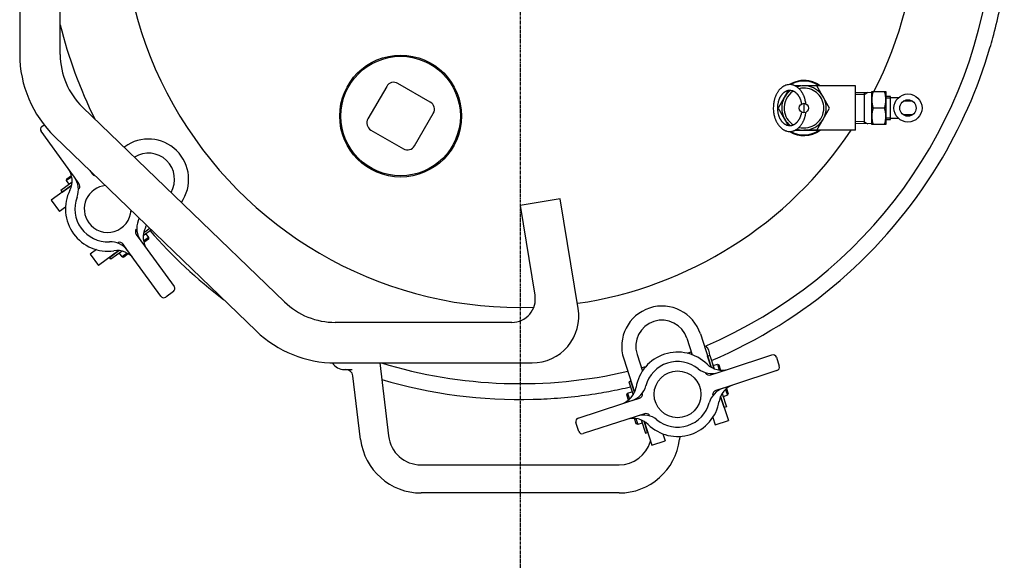
# Model space of a CAD drawing. Extents: x 2377 to 3569, y -973 to 1120.
# Drawn here: x 2406 to 2827, y 564 to 798 of the extents above; entities that cross this region are included whole.
import ezdxf

# ---------------------------------------------------------------- set-up
doc = ezdxf.new("R2010")
doc.units = 0
doc.header["$MEASUREMENT"] = 0
doc.linetypes.add('DOT_CENTER', pattern=[2, 1.25, -0.25, 0.25, -0.25])
doc.layers.add('1', color=7, linetype='CONTINUOUS')

msp = doc.modelspace()

# ---------------------------------------------------------------- linework, layer by layer
at = {"layer": '1', "color": 2, "linetype": 'DOT_CENTER'}
msp.add_line((2619.92, 1119.52), (2619.92, 564.1), dxfattribs=at)
at = {"layer": '1', "color": 7, "linetype": 'CONTINUOUS'}
for p, q in [((2406.24, 845.38), (2406.24, 783.43)), ((2423.54, 783.34), (2423.54, 845.38)), ((2562.96, 769.72), (2554.96, 755.87)), ((2581.6, 763.01), (2567.74, 771.01)), ((2739.82, 769.99), (2737.29, 769.99)), ((2741.15, 769.99), (2740.6, 769.99)), ((2763.15, 769.99), (2741.15, 769.99)), ((2752.12, 760.49), (2746.64, 769.99)), ((2763.15, 750.99), (2763.15, 769.99)), ((2734.48, 767.94), (2730.35, 760.77)), ((2763.15, 767.07), (2770.14, 767.28)), ((2766.85, 767.18), (2766.85, 753.8)), ((2770.14, 753.49), (2770.14, 767.49)), ((2770.14, 767.49), (2776.14, 767.49)), ((2776.14, 767.49), (2776.14, 753.49)), ((2778.07, 765.36), (2776.14, 765.36)), ((2778.07, 764.77), (2778.07, 765.36)), ((2741.15, 762.49), (2741.15, 758.49)), ((2781.37, 764.77), (2778.07, 764.77)), ((2778.07, 755.63), (2778.07, 764.77)), ((2787.57, 763.36), (2783.57, 763.36)), ((2519.3, 677.78), (2433.11, 760.84)), ((2574.88, 744.37), (2582.88, 758.22)), ((2730.35, 760.77), (2730.18, 760.49)), ((2730.18, 760.49), (2734.48, 753.04)), ((2746.64, 750.99), (2752.12, 760.49)), ((2775.52, 760.49), (2770.77, 760.49)), ((2787.57, 757.62), (2783.57, 757.62)), ((2415.73, 752.65), (2416.65, 753.32)), ((2770.14, 753.71), (2763.15, 753.91)), ((2776.14, 753.49), (2770.14, 753.49)), ((2776.14, 755.63), (2778.07, 755.63)), ((2778.07, 756.21), (2781.37, 756.21)), ((2426.9, 734.72), (2415.4, 750.56)), ((2556.24, 751.09), (2570.1, 743.09)), ((2737.29, 750.99), (2746.64, 750.99)), ((2763.15, 750.99), (2741.15, 750.99)), ((2421.17, 748.32), (2507.24, 665.38)), ((2451.08, 743.97), (2450.81, 743.78)), ((2426.4, 730.31), (2428.33, 731.7)), ((2429.62, 730.98), (2426.9, 734.72)), ((2436.18, 733.85), (2437.22, 732.42)), ((2428.41, 727.5), (2419.69, 721.17)), ((2428.59, 728.81), (2423.82, 725.34)), ((2424.38, 724.58), (2428.41, 727.5)), ((2428.45, 731.17), (2426.29, 729.61)), ((2426.29, 729.61), (2426.4, 730.31)), ((2427.44, 728.03), (2426.29, 729.61)), ((2431.56, 728.31), (2429.62, 730.98)), ((2423.82, 725.34), (2424.38, 724.58)), ((2419.69, 721.17), (2423.22, 716.31)), ((2636.98, 721.8), (2619.92, 718.96)), ((2644.78, 675.02), (2636.98, 721.8)), ((2425.81, 718.2), (2423.22, 716.31)), ((2619.92, 718.96), (2626.3, 680.67)), ((2456.03, 706.53), (2457.98, 703.86)), ((2462.47, 708.52), (2459, 706)), ((2460.13, 706.85), (2459, 706.02)), ((2459.19, 707.34), (2461.76, 709.21)), ((2459.57, 707.62), (2459.19, 707.34)), ((2460.16, 706.81), (2461.3, 705.23)), ((2452.31, 699.74), (2450.37, 702.42)), ((2457.98, 703.86), (2460.69, 700.12)), ((2461.3, 705.23), (2459.15, 703.67)), ((2461.19, 704.53), (2459.27, 703.14)), ((2461.3, 705.23), (2461.19, 704.53)), ((2438.98, 700.08), (2436.38, 698.19)), ((2436.38, 698.19), (2439.91, 693.34)), ((2448.63, 699.67), (2439.91, 693.34)), ((2444.6, 696.75), (2448.63, 699.67)), ((2449.96, 699.43), (2445.18, 695.96)), ((2448.63, 699.67), (2448.24, 699.39)), ((2449.99, 699.43), (2448.83, 698.58)), ((2449.98, 697), (2448.83, 698.58)), ((2452.13, 698.57), (2449.98, 697)), ((2452.6, 698.29), (2450.68, 696.89)), ((2455.03, 696), (2451.34, 701.08)), ((2460.69, 700.12), (2472.2, 684.29)), ((2445.18, 695.96), (2444.6, 696.75)), ((2449.98, 697), (2450.68, 696.89)), ((2466.53, 680.17), (2455.03, 696)), ((2471.86, 682.19), (2468.63, 679.84)), ((2616.44, 669.03), (2540.99, 669.03)), ((2691.2, 662.24), (2693.49, 655.2)), ((2696.91, 664.1), (2701.53, 649.86)), ((2664.19, 653.47), (2668.82, 639.23)), ((2669.9, 655.32), (2672.19, 648.28)), ((2700.92, 654.89), (2700, 654.59)), ((2701.53, 649.86), (2700, 654.59)), ((2700.92, 654.89), (2702.75, 649.26)), ((2708.87, 649.06), (2727.48, 655.11)), ((2729.37, 654.14), (2730.61, 650.34)), ((2541.07, 651.73), (2625.05, 651.73)), ((2544.92, 648.88), (2545.58, 648.88)), ((2545.58, 648.88), (2548.24, 648.88)), ((2559.98, 651.73), (2563.75, 620.55)), ((2701.33, 646.61), (2704.47, 647.63)), ((2701.39, 650.31), (2701.53, 649.86)), ((2702.29, 650.6), (2702.73, 649.27)), ((2702.34, 650.62), (2704.19, 651.22)), ((2704.19, 651.22), (2705.02, 648.68)), ((2704.19, 651.22), (2704.82, 650.9)), ((2704.47, 647.63), (2708.87, 649.06)), ((2704.82, 650.9), (2705.56, 648.64)), ((2729.64, 648.45), (2711.03, 642.4)), ((2551.84, 619.11), (2548.56, 646.24)), ((2667.28, 643.96), (2666.38, 643.66)), ((2666.38, 643.66), (2668.2, 638.06)), ((2668.67, 639.68), (2667.28, 643.96)), ((2665.87, 638.77), (2667.72, 639.37)), ((2668.82, 639.23), (2668.67, 639.68)), ((2706.64, 640.97), (2703.49, 639.95)), ((2711.03, 642.4), (2705.07, 640.46)), ((2707.7, 640.44), (2708.52, 637.91)), ((2708.1, 640.8), (2708.84, 638.54)), ((2663.35, 634.27), (2669.32, 636.21)), ((2665.54, 638.14), (2665.87, 638.77)), ((2666.28, 635.87), (2665.54, 638.14)), ((2665.87, 638.77), (2666.69, 636.23)), ((2667.75, 635.7), (2670.89, 636.72)), ((2705.57, 637.44), (2705.71, 636.99)), ((2707.1, 632.71), (2705.57, 637.44)), ((2705.57, 637.44), (2708.9, 627.2)), ((2706.2, 638.64), (2708.03, 633.02)), ((2706.22, 638.67), (2706.66, 637.3)), ((2708.52, 637.91), (2706.66, 637.3)), ((2708.52, 637.91), (2708.84, 638.54)), ((2644.74, 628.22), (2663.35, 634.27)), ((2708.03, 633.02), (2707.1, 632.71)), ((2665.51, 627.61), (2646.9, 621.56)), ((2669.91, 629.04), (2665.51, 627.61)), ((2669.56, 625.77), (2668.83, 628.04)), ((2669.37, 627.99), (2670.19, 625.45)), ((2673.06, 630.06), (2669.91, 629.04)), ((2671.66, 627.4), (2673.48, 621.79)), ((2674.39, 622.08), (2672.85, 626.81)), ((2672.85, 626.81), (2676.18, 616.57)), ((2702.2, 628.4), (2703.19, 625.34)), ((2703.19, 625.34), (2708.9, 627.2)), ((2645.01, 622.53), (2643.78, 626.33)), ((2670.19, 625.45), (2669.56, 625.77)), ((2672.05, 626.05), (2670.19, 625.45)), ((2673.48, 621.79), (2674.39, 622.08)), ((2676.18, 616.57), (2681.89, 618.42)), ((2680.89, 621.47), (2681.89, 618.42)), ((2688.15, 620.36), (2688, 619.11)), ((2577.65, 608.23), (2662.19, 608.23)), ((2662.19, 596.23), (2577.65, 596.23))]:
    msp.add_line(p, q, dxfattribs=at)
at = {"layer": '1', "color": 2, "linetype": 'CONTINUOUS'}
for p, q in [((2766.85, 766.32), (2763.15, 766.21)), ((2766.85, 766.32), (2768.42, 767.23)), ((2776.14, 764.77), (2778.07, 764.77)), ((2766.85, 754.66), (2763.15, 754.77)), ((2766.85, 754.66), (2768.42, 753.76)), ((2778.07, 756.21), (2776.14, 756.21))]:
    msp.add_line(p, q, dxfattribs=at)
at = {"layer": '1', "color": 7, "linetype": 'CONTINUOUS'}
for centre, radius in [((2568.92, 757.05), 26), ((2568.92, 757.05), 25.5), ((2785.57, 760.49), 6), ((2741.15, 760.49), 2), ((2785.57, 760.49), 3.5), ((2687.19, 638.34), 10)]:
    msp.add_circle(centre, radius, dxfattribs=at)
for centre, radius, start, end in [((2619.92, 845.38), 170, 90, -88.0226), ((2619.92, 845.38), 170, -27.2692, 22.942), ((2619.92, 845.38), 202.5, -67.1275, -4.8725), ((2619.92, 845.38), 209.25, -15.219, -8.781), ((2619.92, 845.38), 202.5, -165.8732, -153.7608), ((2619.92, 845.38), 209.25, -16.454, -15.219), ((2454.99, 783.43), 48.75, 180, -133.9391), ((2454.79, 783.34), 31.25, 180, -133.9391), ((2619.92, 845.38), 209.25, -31.4169, -16.454), ((2565.99, 767.97), 3.5, 60, 150), ((2735.72, 764.14), 6.49, 124.84, 128.3717), ((2735.75, 764.09), 6.55, 122.5077, 124.84), ((2735.44, 764.59), 5.97, 119.9477, 122.5077), ((2735.46, 764.56), 6.01, 116.1933, 119.9477), ((2735.24, 764.99), 5.52, 112.2437, 116.1933), ((2735.26, 764.95), 5.57, 108.3305, 112.2437), ((2735.12, 765.38), 5.11, 97.1653, 108.3305), ((2735.1, 765.56), 4.93, 90.0043, 97.1653), ((2741.15, 760.49), 11.75, 53.9507, 121.6847), ((2741.15, 760.49), 11.75, 101.9586, 121.6847), ((2735.09, 765.03), 5.47, 88.6308, 89.922), ((2735.1, 765.56), 4.93, 75.7477, 88.6308), ((2741.15, 760.49), 11.5, 97.7225, 119.7194), ((2734.93, 764.9), 5.61, 71.8645, 75.7477), ((2735.1, 765.42), 5.07, 67.5613, 71.8645), ((2734.7, 764.44), 6.12, 64.0017, 67.5613), ((2735, 765.05), 5.44, 59.8573, 64.0017), ((2734.19, 763.67), 7.04, 57.6874, 59.8573), ((2734.82, 764.66), 5.87, 53.7782, 57.6874), ((2741.15, 760.49), 9.5, 91.2054, 108.4798), ((2741.15, 760.49), 9.5, 97.8385, 108.4798), ((2741.15, 760.49), 11.75, 58.5715, 101.9586), ((2741.15, 760.49), 11.5, 55.6988, 97.7225), ((2741.15, 760.49), 9.5, 0, 93.2823), ((2739.64, 761.17), 11.47, 158.6969, 161.1902), ((2740.26, 760.93), 12.14, 156.4086, 158.6969), ((2738.85, 761.55), 10.59, 153.8245, 156.4086), ((2739.26, 761.34), 11.06, 151.3486, 153.8245), ((2738.08, 761.99), 9.71, 148.5803, 151.3486), ((2738.56, 761.69), 10.27, 146.8982, 148.5803), ((2737.48, 762.4), 8.99, 144.0146, 146.8982), ((2737.53, 762.36), 9.05, 141.15, 144.0146), ((2736.79, 762.96), 8.1, 138.0761, 141.15), ((2736.79, 762.96), 8.09, 135.0633, 138.0761), ((2737.34, 761.61), 7.28, 148.5766, 151.345), ((2736.18, 763.57), 7.23, 131.6925, 135.0633), ((2737.69, 761.39), 7.7, 146.8943, 148.5766), ((2736.89, 761.92), 6.74, 144.0106, 146.8943), ((2736.16, 763.59), 7.19, 128.3717, 131.6925), ((2736.92, 761.89), 6.79, 141.1459, 144.0106), ((2736.37, 762.34), 6.07, 138.0719, 141.1459), ((2741.15, 760.49), 9.5, 127.9259, -127.9243), ((2741.15, 760.49), 9.5, 127.9259, 179.5316), ((2736.36, 762.34), 6.07, 135.059, 138.0719), ((2735.91, 762.8), 5.42, 131.6883, 135.059), ((2735.89, 762.82), 5.4, 128.3676, 131.6883), ((2735.56, 763.23), 4.87, 124.836, 128.3676), ((2741.15, 760.49), 8.5, 122.9215, -175.0069), ((2735.59, 763.19), 4.92, 122.5038, 124.836), ((2735.35, 763.56), 4.48, 119.9441, 122.5038), ((2735.37, 763.54), 4.51, 116.19, 119.9441), ((2735.21, 763.87), 4.14, 112.2407, 116.19), ((2735.22, 763.83), 4.18, 108.3279, 112.2407), ((2735.11, 764.16), 3.84, 97.1642, 108.3279), ((2735.1, 764.29), 3.7, 90.0043, 97.1642), ((2735.09, 763.89), 4.1, 88.6309, 89.922), ((2735.1, 764.29), 3.7, 75.7497, 88.6309), ((2734.97, 763.8), 4.21, 71.867, 75.7497), ((2735.1, 764.19), 3.8, 67.5644, 71.867), ((2734.8, 763.45), 4.59, 64.0049, 67.5644), ((2735.02, 763.91), 4.08, 59.861, 64.0049), ((2734.42, 762.87), 5.28, 57.6911, 59.861), ((2734.89, 763.62), 4.4, 53.7824, 57.6911), ((2734.16, 762.61), 5.65, 50.7367, 53.7824), ((2734.65, 763.22), 4.87, 46.9806, 50.7367), ((2733.64, 762.13), 6.35, 44.103, 46.9806), ((2734.32, 762.79), 5.4, 40.719, 44.103), ((2733.84, 763.32), 7.53, 50.7327, 53.7782), ((2732.96, 761.63), 7.19, 38.069, 40.719), ((2734.5, 764.13), 6.49, 46.9763, 50.7327), ((2733.91, 762.37), 5.99, 34.824, 38.069), ((2731.68, 760.82), 8.71, 33.3357, 34.824), ((2733.15, 762.68), 8.47, 44.099, 46.9763), ((2733.9, 762.28), 6.05, 31.1933, 33.3357), ((2741.15, 760.49), 8.5, 90.8199, 104.1714), ((2731.6, 760.88), 8.74, 28.885, 31.1933), ((2734.06, 763.56), 7.2, 40.7147, 44.099), ((2732.25, 762.01), 9.59, 38.065, 40.7147), ((2733.51, 762.99), 7.99, 34.82, 38.065), ((2730.53, 760.92), 11.61, 33.332, 34.82), ((2733.5, 762.87), 8.06, 31.1895, 33.332), ((2730.43, 761.02), 11.65, 28.8816, 31.1895), ((2732.47, 762.14), 9.32, 25.9453, 28.8816), ((2729.26, 760.58), 12.89, 23.8216, 25.9453), ((2741.15, 760.49), 8.5, 0, 90.8199), ((2731.81, 761.7), 10.11, 21.0728, 23.8216), ((2728.11, 760.28), 14.07, 19.04, 21.0728), ((2780.25, 763.99), 10.11, 159.7438, -159.7438), ((2766.03, 763.99), 10.11, -20.2562, 20.2562), ((2579.85, 759.97), 3.5, -30, 60), ((2742.36, 760.49), 14.29, 173.0003, -177.9243), ((2741.45, 760.6), 13.37, 169.3264, 173.0003), ((2741.71, 760.55), 13.63, 165.7244, 169.3264), ((2740.35, 760.9), 12.23, 163.3854, 165.7244), ((2741.11, 760.67), 13.03, 161.1902, 163.3854), ((2740.54, 760.49), 10.71, 172.9993, -177.9239), ((2739.86, 760.57), 10.03, 169.3249, 172.9993), ((2740.06, 760.54), 10.22, 165.7223, 169.3249), ((2739.03, 760.8), 9.17, 163.3832, 165.7223), ((2739.61, 760.62), 9.77, 161.1876, 163.3832), ((2738.5, 761), 8.6, 158.6941, 161.1876), ((2738.97, 760.82), 9.1, 156.4055, 158.6941), ((2737.91, 761.28), 7.94, 153.8212, 156.4055), ((2738.22, 761.13), 8.29, 151.345, 153.8212), ((2733.13, 761.73), 6.99, 25.9487, 28.885), ((2730.72, 760.56), 9.67, 23.8245, 25.9487), ((2732.63, 761.4), 7.58, 21.0758, 23.8245), ((2729.86, 760.33), 10.55, 19.0425, 21.0758), ((2732.2, 761.14), 8.08, 16.3868, 19.0425), ((2729.47, 760.34), 10.92, 13.7484, 16.3868), ((2731.17, 760.75), 9.16, 10.9298, 13.7484), ((2731.23, 761.36), 10.77, 16.3844, 19.04), ((2727.59, 760.28), 14.56, 13.7466, 16.3844), ((2729.87, 760.84), 12.22, 9.7272, 13.7466), ((2727.57, 760.45), 14.55, 8.0746, 9.7272), ((2742.05, 760.48), 13.98, -177.9243, -170.1185), ((2741.32, 760.35), 13.24, -170.1185, -166.4077), ((2741.13, 760.3), 13.04, -166.4077, -163.4613), ((2740.31, 760.48), 10.48, -177.9239, -170.1171), ((2739.76, 760.38), 9.93, -170.1171, -166.4058), ((2739.62, 760.35), 9.78, -166.4058, -163.4591), ((2739, 760.17), 9.14, -163.4591, -161.1117), ((2739.03, 760.17), 9.16, -161.1117, -158.7701), ((2738.45, 759.95), 8.54, -158.7701, -156.3296), ((2741.15, 760.49), 9.5, -173.9884, -127.9243), ((2741.15, 760.49), 8.5, -175.0069, -122.3161), ((2741.15, 760.49), 9.5, -108.4958, 0), ((2741.15, 760.49), 8.5, -104.1698, 0), ((2732.22, 759.75), 8.02, -23.7486, -21.1517), ((2730.55, 760.4), 9.81, -21.1517, -18.9666), ((2731.73, 759.99), 8.57, -18.9666, -16.4627), ((2729.82, 760.56), 10.56, -16.4627, -14.4318), ((2730.92, 760.27), 9.42, -14.4318, -10.9076), ((2728.05, 760.58), 14.08, -16.4603, -14.4299), ((2729.53, 760.2), 12.56, -14.4299, -10.5193), ((2727.53, 760.57), 14.59, -10.5193, -8.1979), ((2780.25, 756.99), 10.11, 159.7438, -159.7438), ((2766.03, 756.99), 10.11, -20.2562, 20.2562), ((2416.61, 751.44), 1.5, 126, -144), ((2557.99, 754.12), 3.5, 150, -120), ((2740.31, 760.06), 12.18, -163.4613, -161.1143), ((2740.34, 760.07), 12.21, -161.1143, -158.7729), ((2739.57, 759.77), 11.39, -158.7729, -156.3327), ((2739.45, 759.72), 11.25, -156.3327, -153.9004), ((2738.69, 759.35), 10.42, -153.9004, -151.2727), ((2738.57, 759.28), 10.28, -151.2727, -148.6562), ((2737.84, 758.84), 9.42, -148.6562, -146.8223), ((2738, 758.94), 9.62, -146.8223, -145.0257), ((2737.36, 758.49), 8.83, -145.0257, -142.0893), ((2737.17, 758.34), 8.59, -142.0893, -139.131), ((2738.36, 759.91), 8.44, -156.3296, -153.8971), ((2736.67, 757.91), 7.92, -139.131, -136.0553), ((2737.79, 759.63), 7.81, -153.8971, -151.2691), ((2737.7, 759.58), 7.71, -151.2691, -148.6525), ((2737.15, 759.25), 7.07, -148.6525, -146.8184), ((2737.28, 759.33), 7.21, -146.8184, -145.0218), ((2736.79, 758.99), 6.62, -145.0218, -142.0852), ((2736.65, 758.88), 6.44, -142.0852, -139.1269), ((2736.27, 758.55), 5.94, -139.1269, -136.0511), ((2736.13, 758.41), 5.74, -136.0511, -132.8653), ((2735.83, 758.09), 5.3, -132.8653, -129.4175), ((2735.72, 757.96), 5.13, -129.4175, -126.0635), ((2735.51, 757.67), 4.78, -126.0635, -122.4631), ((2735.43, 757.55), 4.63, -122.4631, -119.9848), ((2735.32, 757.36), 4.41, -119.9848, -116.1492), ((2735.24, 757.2), 4.23, -116.1492, -112.2815), ((2735.19, 757.07), 4.09, -112.2815, -108.2872), ((2735.13, 756.89), 3.9, -108.2872, -104.0961), ((2735.1, 756.78), 3.79, -104.0961, -91.5232), ((2735.1, 756.64), 3.65, -91.5232, -79.9117), ((2735.04, 756.97), 3.99, -79.9117, -71.8262), ((2735.08, 756.87), 3.87, -71.8262, -67.6051), ((2734.84, 757.44), 4.49, -67.6051, -63.9642), ((2734.98, 757.14), 4.16, -63.9642, -59.9018), ((2734.52, 757.95), 5.09, -59.9018, -57.6503), ((2734.92, 757.31), 4.34, -57.6503, -55.0098), ((2734.35, 758.13), 5.34, -55.0098, -51.7866), ((2734.6, 757.81), 4.94, -51.7866, -48.1575), ((2733.91, 758.58), 5.97, -48.1575, -45.0951), ((2734.24, 758.25), 5.5, -45.0951, -41.7739), ((2733.31, 759.08), 6.75, -41.7739, -39.0082), ((2733.79, 758.69), 6.13, -39.0082, -35.8352), ((2732.64, 759.52), 7.55, -35.8352, -33.2598), ((2733.51, 758.95), 6.51, -33.2598, -31.2692), ((2732.07, 759.83), 8.2, -31.2692, -28.8091), ((2732.79, 759.43), 7.37, -28.8091, -26.0246), ((2731.31, 760.15), 9.02, -26.0246, -23.7486), ((2732.71, 758.61), 9, -41.7696, -39.0043), ((2733.36, 758.09), 8.17, -39.0043, -35.8311), ((2731.82, 759.2), 10.06, -35.8311, -33.2561), ((2732.98, 758.44), 8.68, -33.2561, -31.2654), ((2731.05, 759.61), 10.93, -31.2654, -28.8057), ((2732.02, 759.08), 9.83, -28.8057, -26.0212), ((2730.04, 760.04), 12.03, -26.0212, -23.7457), ((2731.26, 759.51), 10.7, -23.7457, -21.1488), ((2729.03, 760.37), 13.09, -21.1488, -18.9641), ((2730.61, 759.83), 11.42, -18.9641, -16.4603), ((2619.92, 845.38), 170, -81.7119, -33.7266), ((2736.47, 757.72), 7.65, -136.0553, -132.8694), ((2736.07, 757.29), 7.07, -132.8694, -129.4216), ((2735.93, 757.11), 6.84, -129.4216, -126.0675), ((2735.65, 756.73), 6.37, -126.0675, -122.4669), ((2735.54, 756.56), 6.17, -122.4669, -119.9884), ((2735.4, 756.32), 5.88, -119.9884, -116.1526), ((2735.29, 756.1), 5.64, -116.1526, -112.2844), ((2735.22, 755.93), 5.46, -112.2844, -108.2898), ((2735.14, 755.69), 5.2, -108.2898, -104.098), ((2735.11, 755.54), 5.05, -104.098, -91.5235), ((2735.1, 755.35), 4.86, -91.5235, -79.9102), ((2741.15, 760.49), 11.75, -121.6847, -53.9507), ((2741.15, 760.49), 11.75, -121.6847, -53.9507), ((2741.15, 760.49), 11.5, -119.7177, -55.6988), ((2735.02, 755.8), 5.31, -79.9102, -71.8238), ((2735.07, 755.66), 5.16, -71.8238, -67.602), ((2734.76, 756.42), 5.99, -67.602, -63.961), ((2734.95, 756.03), 5.55, -63.961, -59.898), ((2734.33, 757.1), 6.79, -59.898, -57.6466), ((2734.86, 756.25), 5.79, -57.6466, -55.0057), ((2741.15, 760.49), 9.5, -108.4958, -91.2064), ((2734.1, 757.34), 7.11, -55.0057, -51.7826), ((2734.43, 756.92), 6.58, -51.7826, -48.1532), ((2733.51, 757.94), 7.96, -48.1532, -45.091), ((2733.95, 757.51), 7.34, -45.091, -41.7696), ((2741.15, 760.49), 9.5, -91.2064, -90), ((2461.19, 730.06), 17.2, -34.973, 126), ((2571.85, 746.12), 3.5, -120, -30), ((2461.19, 730.06), 11.2, -30.0914, 122.2132), ((2619.92, 845.38), 209.25, -67.0171, -31.4169), ((2419.62, 729.43), 9, -26.4215, 36), ((2438.84, 733.6), 2, -144, -100.0653), ((2422.34, 725.69), 9, -21.0793, 36), ((2429.94, 727.13), 2, -32.9566, 36), ((2443.8, 717.42), 18, 153.5785, -81.5785), ((2443.8, 717.42), 10, 95.1412, -144), ((2443.8, 717.42), 14, 158.9207, -86.9207), ((2443.8, 717.42), 10, -144, -3.0194), ((2465.26, 709.15), 9, 158.9207, -144), ((2443.8, 717.42), 14, -21.0793, -16.0438), ((2457.65, 707.71), 2, 144.5742, -144), ((2467.98, 705.41), 9, 153.5785, -144), ((2443.8, 717.42), 18, -26.4215, -22.5998), ((2619.92, 845.38), 209.25, -139.0171, -127.1955), ((2445.03, 694.45), 9, 36, 93.0793), ((2448.75, 701.24), 2, 36, 104.9566), ((2447.75, 690.71), 9, 36, 98.4215), ((2470.98, 683.4), 1.5, -54, 36), ((2467.75, 681.05), 1.5, -144, -54), ((2540.99, 700.28), 31.25, -133.9391, -90), ((2616.44, 679.03), 10, -90, 9.4623), ((2625.05, 671.73), 20, -90, 9.4623), ((2680.55, 658.78), 17.2, 18, -162), ((2680.55, 658.78), 11.2, 18, -162), ((2541.07, 700.48), 48.75, -133.9391, -90), ((2687.19, 638.34), 18, 45.5785, 170.4215), ((2619.92, 845.38), 202.5, -69.3687, -68.8294), ((2694.92, 654.88), 6, 0.0912, 44.1358), ((2544.92, 654.88), 6, -148.5457, -90), ((2687.19, 638.34), 14, 50.9207, 165.0793), ((2727.95, 653.68), 1.5, 18, 108), ((2545.58, 645.88), 3, 6.8921, 90), ((2619.92, 845.38), 202.5, -107.0017, -76.8725), ((2619.92, 845.38), 202.5, -75.1706, -74.6313), ((2701.69, 656.19), 9, -129.0793, -72), ((2706.09, 657.62), 9, -134.4215, -72), ((2729.18, 649.88), 1.5, -72, 18), ((2619.92, 845.38), 209.25, -106.401, -88.454), ((2700.71, 648.51), 2, -143.4258, -72), ((2619.92, 845.38), 209.25, -80.781, -79.546), ((2619.92, 845.38), 209.25, -79.546, -76.976), ((2660.57, 642.83), 9, -72, -9.5785), ((2664.97, 644.26), 9, -72, -14.9207), ((2709.42, 632.41), 9, 108, 165.0793), ((2704.11, 638.05), 2, 108, 176.9566), ((2713.82, 633.84), 9, 108, 170.4215), ((2619.92, 845.38), 209.25, -88.454, -87.219), ((2619.92, 845.38), 209.25, -87.219, -80.781), ((2670.28, 638.62), 2, -72, -0.5742), ((2687.19, 638.34), 18, -134.4215, -9.5785), ((2687.19, 638.34), 14, -129.0793, -14.9207), ((2645.2, 626.8), 1.5, 108, -162), ((2668.29, 619.05), 9, 45.5785, 108), ((2672.69, 620.48), 9, 50.9207, 108), ((2673.67, 628.16), 2, 39.0434, 108), ((2646.44, 622.99), 1.5, -162, -72), ((2577.65, 622.23), 26, -173.1079, -90), ((2577.65, 622.23), 14, -173.1079, -90), ((2662.19, 622.23), 26, -90, -6.8921), ((2662.19, 622.23), 14, -90, -16.3759)]:
    msp.add_arc(centre, radius, start, end, dxfattribs=at)

doc.saveas('drawing.dxf')
